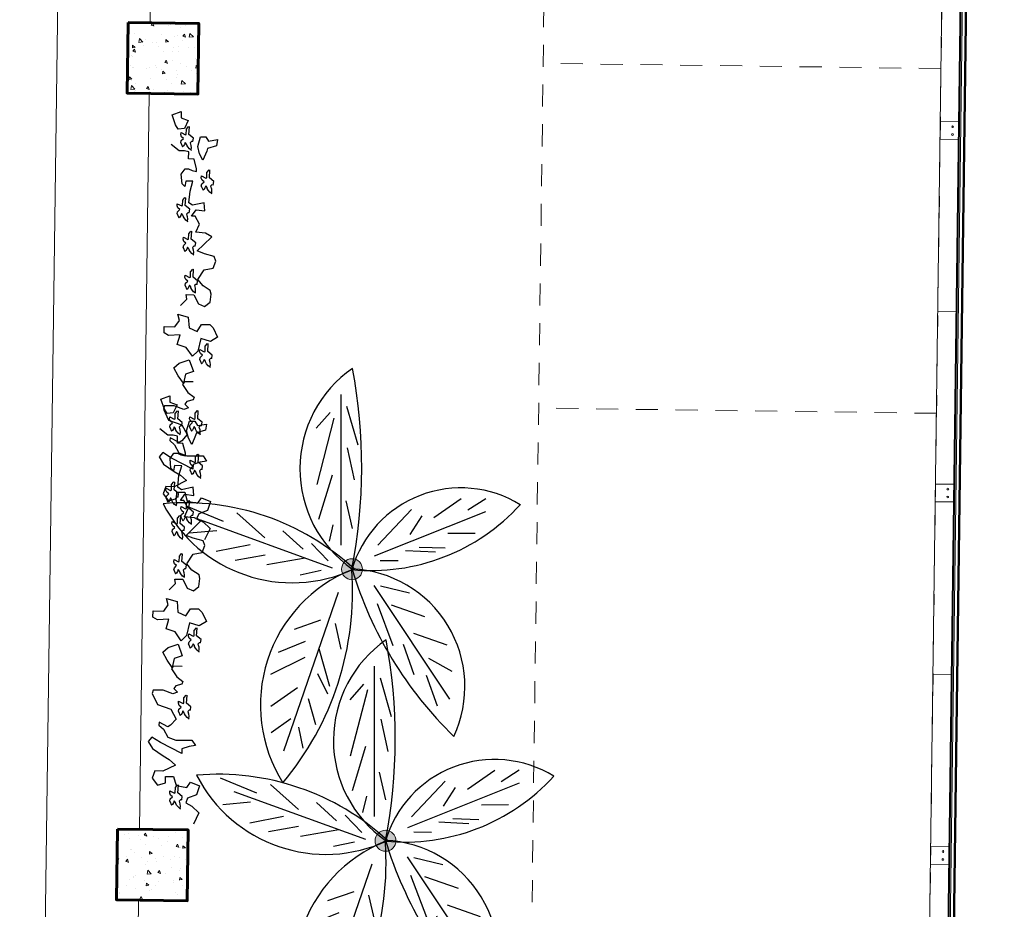
# Model space of a CAD drawing. Units: millimetres. Extents: x 11205 to 13140, y 7996 to 8348.
# Drawn here: x 12716 to 12721, y 8202 to 8207 of the extents above; entities that cross this region are included whole.
import ezdxf

# ---------------------------------------------------------------- set-up
doc = ezdxf.new("R2010")
doc.units = ezdxf.units.MM
doc.header["$MEASUREMENT"] = 0
doc.linetypes.add('HIDDEN2', pattern=[0.1875, 0.125, -0.0625])
for name, color, linetype, lineweight in [('005', 60, 'CONTINUOUS', 5), ('018', 56, 'CONTINUOUS', 18), ('34', 34, 'CONTINUOUS', 20), ('PAREDE', 1, 'CONTINUOUS', 60), ('PROJECAO', 8, 'HIDDEN2', 5), ('SOLEIRA_HACHURA', 9, 'CONTINUOUS', 5)]:
    doc.layers.add(name, color=color, linetype=linetype, lineweight=lineweight)
doc.layers.add('VEGETACAO', color=3, linetype='CONTINUOUS')
pattern_1 = [(319.239916, (13130.23964, 8328.31618), (-0.01806537, -0.179091156), [0.01875, -0.20625]), (264.239916, (13130.23964, 8328.31618), (0.18849164, 0.032190214), [0.015, -0.165]), (9.691316, (13130.23813, 8328.30126), (0.17042615, -0.146901074), [0.01593505, -0.17528553]), (315.424116, (13130.28963, 8328.31552), (-0.04491551, -0.26623786), [0.028125, -0.309375]), (5.875516, (13130.2859, 8328.29333), (0.24040833, -0.23687568), [0.02390257, -0.26292825]), (260.424116, (13130.28963, 8328.31552), (0.24040851, -0.23687549), [0.0225, -0.2475]), (290.239916, (13130.2768, 8328.29069), (-0.102625446, -0.14787839), [0.01875, -0.20625]), (235.239916, (13130.2768, 8328.29069), (0.18046463, -0.063228365), [0.015, -0.165]), (340.691316, (13130.26825, 8328.27836), (0.07783902, -0.21110681), [0.01593505, -0.17528553]), (306.739916, (13130.239636, 8328.31618), (0.083175814, -0.004143704), [0, -0.163, 0, -0.1675, 0, -0.165625]), (276.739916, (13130.23964, 8328.31618), (0.097721809, -0.067069623), [0, -0.0955, 0, -0.15925, 0, -0.063125]), (236.739916, (13130.240376, 8328.37193), (-0.007408588, -0.133369065), [0, -0.0625, 0, -0.195, 0, -0.25875]), (226.739916, (13130.24071, 8328.39693), (0.023089967, -0.1461157), [0, -0.08125, 0, -0.1295, 0, -0.18375])]

# ---------------------------------------------------------------- blocks, each defined once
blk = doc.blocks.new('ARV')
at = {"layer": '34'}
blk.add_hatch(color=256, dxfattribs=at).paths.add_polyline_path([(53.78, -91.68, 1), (56.6, -91.68, 1)])
blk.add_circle((55.19, -91.68), 1.41, dxfattribs=at)
at = {"layer": 'VEGETACAO'}
for p, q in [((45.46, -73.81), (47.04, -76.21)), ((47.2, -73.79), (53.4, -88.72)), ((50.14, -75.18), (50.21, -78.82)), ((45.53, -77.1), (48.14, -80.74)), ((68.77, -78), (67.05, -81.16)), ((52.2, -79.16), (52.13, -82.67)), ((57.33, -88.72), (72.49, -78.33)), ((65.26, -78.75), (63.75, -83.22)), ((52.75, -80.47), (52.61, -84.52)), ((69.32, -81.5), (73.45, -79.99)), ((61.48, -81.77), (59.97, -86.31)), ((47.87, -82.39), (50.41, -83.97)), ((65.2, -84.66), (69.25, -83.15)), ((47.04, -83.77), (51.92, -88.23)), ((58.32, -83.9), (57.43, -87.82)), ((53.99, -85.48), (53.99, -87.89)), ((59.76, -88.23), (65.4, -86.03)), ((33.24, -92.69), (38.44, -91.12)), ((38.83, -92.54), (43.15, -91.54)), ((45.98, -92.65), (49.69, -91.74)), ((51.96, -93.19), (31.7, -93.47)), ((58.36, -93.49), (79.79, -100.58)), ((62.54, -93.85), (65.98, -93.03)), ((34.12, -94.91), (36.26, -96.74)), ((34.88, -94.39), (43.84, -96.57)), ((42.54, -94.54), (48.53, -96.26)), ((55.06, -94.32), (48.86, -112.14)), ((49.23, -94.33), (51.44, -94.81)), ((54.1, -94.9), (51.8, -97.17)), ((65.94, -96), (70.97, -94.48)), ((69.27, -96.13), (71.99, -94.77)), ((55.43, -95.84), (56.06, -98.65)), ((62.11, -95.85), (63.4, -99.37)), ((72.67, -97.34), (76.15, -96.32)), ((53.78, -98), (54.75, -103.15)), ((64.98, -97.84), (66.52, -101.45)), ((67.16, -97.88), (69.51, -102.48)), ((76.54, -98.6), (79.36, -97.96)), ((52.57, -98.29), (50.15, -101.04)), ((71.26, -98.82), (73.83, -102.34)), ((75.43, -99.66), (77.35, -102.29)), ((51.12, -103.46), (47.82, -107.28)), ((53.44, -103.41), (54.21, -107.43)), ((52.08, -105.44), (53.05, -109.99)), ((48.99, -109.07), (47.05, -114)), ((50.24, -109.94), (50.63, -113.66))]:
    blk.add_line(p, q, dxfattribs=at)
for centre, radius, start, end in [((59.33, -76.96), 15.29, 149.2234, 254.5076), ((28.11, -89.48), 27.22, 355.3497, 48.3813), ((71, -92.13), 15.86, 65.7422, 178.3546), ((39.5, -41.81), 52.26, 287.4223, 316.6745), ((42.37, -162.45), 71.91, 79.7679, 101.4134), ((80.08, -113.86), 33.55, 137.9948, 185.763), ((37.61, -99.96), 19.51, 297.769, 25.9888), ((41.54, -82.42), 16.45, 215.4481, 325.7332), ((58.69, -131.68), 40.12, 50.7424, 94.9152), ((73.39, -84.11), 19.66, 202.7107, 302.9468)]:
    blk.add_arc(centre, radius, start, end, dxfattribs=at)
blk = doc.blocks.new('VEG')
at = {"layer": 'VEGETACAO'}
for p, q in [((-66.602, -94.859), (-66.531, -94.84)), ((-66.531, -94.84), (-66.313, -94.948)), ((-65.655, -94.841), (-65.566, -94.767)), ((-65.548, -95.019), (-65.655, -94.841)), ((-65.566, -94.767), (-65.422, -94.859)), ((-71.757, -95.085), (-71.883, -94.922)), ((-66.602, -95.058), (-66.602, -94.859)), ((-66.313, -94.948), (-66.224, -95.218)), ((-65.954, -94.985), (-65.899, -94.978)), ((-65.865, -95.166), (-65.954, -94.985)), ((-65.899, -94.978), (-65.818, -95.075)), ((-65.33, -95.452), (-65.548, -95.019)), ((-65.422, -94.859), (-65.277, -95.075)), ((-64.97, -94.912), (-64.826, -94.859)), ((-64.97, -95.075), (-64.97, -94.912)), ((-64.826, -94.859), (-64.682, -94.967)), ((-64.682, -94.967), (-64.734, -95.13)), ((-72.196, -95.228), (-72.25, -95.273)), ((-72.089, -95.228), (-72.196, -95.228)), ((-72.082, -95.116), (-72.125, -95.121)), ((-72.125, -95.121), (-72.08, -95.21)), ((-72.08, -95.21), (-72.089, -95.228)), ((-72.04, -95.133), (-72.082, -95.116)), ((-72.008, -95.174), (-72.04, -95.133)), ((-71.963, -95.129), (-72.008, -95.174)), ((-71.918, -95.121), (-71.963, -95.129)), ((-71.927, -95.21), (-71.885, -95.194)), ((-71.891, -95.237), (-71.927, -95.21)), ((-71.918, -95.121), (-71.837, -95.156)), ((-71.874, -95.241), (-71.891, -95.237)), ((-71.885, -95.194), (-71.854, -95.177)), ((-71.838, -95.26), (-71.874, -95.241)), ((-71.854, -95.177), (-71.837, -95.156)), ((-71.757, -95.193), (-71.757, -95.085)), ((-71.739, -95.282), (-71.757, -95.193)), ((-71.287, -95.137), (-71.395, -95.211)), ((-71.395, -95.211), (-71.395, -95.282)), ((-71.091, -95.156), (-71.287, -95.137)), ((-71.143, -95.229), (-71.036, -95.211)), ((-71.143, -95.374), (-71.143, -95.229)), ((-71.036, -95.211), (-71.091, -95.156)), ((-70.759, -95.173), (-70.813, -95.218)), ((-70.813, -95.218), (-70.804, -95.236)), ((-70.651, -95.227), (-70.804, -95.236)), ((-70.651, -95.173), (-70.759, -95.173)), ((-70.644, -95.061), (-70.687, -95.065)), ((-70.687, -95.065), (-70.642, -95.155)), ((-70.642, -95.155), (-70.651, -95.173)), ((-70.579, -95.317), (-70.651, -95.227)), ((-70.603, -95.078), (-70.644, -95.061)), ((-70.57, -95.119), (-70.603, -95.078)), ((-70.525, -95.074), (-70.57, -95.119)), ((-70.481, -95.065), (-70.525, -95.074)), ((-70.49, -95.155), (-70.448, -95.139)), ((-70.454, -95.182), (-70.49, -95.155)), ((-70.481, -95.065), (-70.4, -95.101)), ((-70.436, -95.185), (-70.454, -95.182)), ((-70.448, -95.139), (-70.416, -95.121)), ((-70.4, -95.204), (-70.436, -95.185)), ((-70.416, -95.121), (-70.4, -95.101)), ((-70.359, -95.241), (-70.4, -95.204)), ((-70.337, -95.272), (-70.359, -95.241)), ((-69.969, -95.191), (-70.012, -95.196)), ((-70.012, -95.196), (-69.967, -95.285)), ((-69.928, -95.209), (-69.969, -95.191)), ((-69.895, -95.249), (-69.928, -95.209)), ((-69.85, -95.205), (-69.895, -95.249)), ((-69.805, -95.196), (-69.85, -95.205)), ((-69.805, -95.196), (-69.725, -95.232)), ((-69.741, -95.252), (-69.725, -95.232)), ((-69.2, -95.238), (-69.243, -95.243)), ((-69.243, -95.243), (-69.198, -95.332)), ((-69.158, -95.256), (-69.2, -95.238)), ((-69.036, -95.243), (-69.081, -95.252)), ((-69.036, -95.243), (-68.955, -95.278)), ((-68.634, -95.156), (-68.763, -95.282)), ((-67.09, -95.255), (-67.035, -95.218)), ((-67.035, -95.218), (-66.875, -95.329)), ((-66.531, -95.255), (-66.602, -95.058)), ((-66.224, -95.218), (-66.025, -95.329)), ((-66.025, -95.329), (-65.899, -95.218)), ((-65.899, -95.218), (-65.865, -95.166)), ((-65.818, -95.075), (-65.655, -95.164)), ((-65.655, -95.164), (-65.6, -95.326)), ((-65.277, -95.075), (-65.204, -95.2)), ((-65.204, -95.2), (-65.096, -95.326)), ((-65.096, -95.326), (-64.97, -95.075)), ((-64.734, -95.13), (-64.863, -95.13)), ((-64.863, -95.13), (-64.863, -95.293)), ((-64.527, -95.219), (-64.57, -95.223)), ((-64.57, -95.223), (-64.525, -95.313)), ((-64.486, -95.236), (-64.527, -95.219)), ((-64.454, -95.277), (-64.486, -95.236)), ((-64.409, -95.232), (-64.454, -95.277)), ((-64.364, -95.223), (-64.409, -95.232)), ((-64.364, -95.223), (-64.283, -95.259)), ((-72.25, -95.273), (-72.241, -95.291)), ((-72.089, -95.282), (-72.241, -95.291)), ((-72.017, -95.372), (-72.089, -95.282)), ((-71.945, -95.363), (-72.017, -95.372)), ((-71.945, -95.336), (-71.918, -95.309)), ((-71.945, -95.363), (-71.945, -95.336)), ((-71.918, -95.309), (-71.869, -95.325)), ((-71.869, -95.325), (-71.816, -95.33)), ((-71.796, -95.296), (-71.838, -95.26)), ((-71.816, -95.33), (-71.775, -95.327)), ((-71.775, -95.327), (-71.796, -95.296)), ((-71.775, -95.327), (-71.766, -95.336)), ((-71.594, -95.282), (-71.739, -95.282)), ((-71.594, -95.392), (-71.594, -95.282)), ((-71.395, -95.445), (-71.594, -95.392)), ((-71.395, -95.282), (-71.361, -95.355)), ((-71.343, -95.445), (-71.395, -95.445)), ((-71.361, -95.355), (-71.343, -95.445)), ((-70.946, -95.319), (-71.143, -95.374)), ((-70.71, -95.3), (-70.946, -95.319)), ((-70.658, -95.374), (-70.71, -95.3)), ((-70.71, -95.607), (-70.658, -95.374)), ((-70.507, -95.308), (-70.579, -95.317)), ((-70.44, -95.355), (-70.566, -95.445)), ((-70.566, -95.445), (-70.547, -95.626)), ((-70.507, -95.281), (-70.481, -95.254)), ((-70.507, -95.308), (-70.507, -95.281)), ((-70.481, -95.254), (-70.431, -95.27)), ((-70.44, -95.426), (-70.44, -95.355)), ((-70.277, -95.518), (-70.44, -95.426)), ((-70.431, -95.27), (-70.379, -95.275)), ((-70.379, -95.275), (-70.337, -95.272)), ((-70.337, -95.272), (-70.328, -95.281)), ((-70.114, -95.445), (-70.277, -95.518)), ((-70.084, -95.303), (-70.137, -95.348)), ((-70.137, -95.348), (-70.128, -95.366)), ((-69.976, -95.357), (-70.128, -95.366)), ((-70.096, -95.644), (-70.114, -95.445)), ((-69.976, -95.303), (-70.084, -95.303)), ((-69.967, -95.285), (-69.976, -95.303)), ((-69.904, -95.447), (-69.976, -95.357)), ((-69.832, -95.438), (-69.904, -95.447)), ((-69.832, -95.411), (-69.805, -95.384)), ((-69.832, -95.438), (-69.832, -95.411)), ((-69.814, -95.285), (-69.773, -95.269)), ((-69.778, -95.312), (-69.814, -95.285)), ((-69.805, -95.384), (-69.756, -95.4)), ((-69.761, -95.316), (-69.778, -95.312)), ((-69.773, -95.269), (-69.741, -95.252)), ((-69.725, -95.335), (-69.761, -95.316)), ((-69.756, -95.4), (-69.703, -95.405)), ((-69.684, -95.371), (-69.725, -95.335)), ((-69.703, -95.405), (-69.662, -95.402)), ((-69.662, -95.402), (-69.684, -95.371)), ((-69.662, -95.402), (-69.653, -95.411)), ((-69.314, -95.35), (-69.368, -95.395)), ((-69.368, -95.395), (-69.359, -95.413)), ((-69.207, -95.404), (-69.359, -95.413)), ((-69.207, -95.35), (-69.314, -95.35)), ((-69.198, -95.332), (-69.207, -95.35)), ((-69.135, -95.494), (-69.207, -95.404)), ((-69.126, -95.296), (-69.158, -95.256)), ((-69.081, -95.252), (-69.126, -95.296)), ((-69.063, -95.458), (-69.036, -95.431)), ((-69.045, -95.332), (-69.003, -95.316)), ((-69.009, -95.359), (-69.045, -95.332)), ((-69.036, -95.431), (-68.987, -95.447)), ((-68.992, -95.363), (-69.009, -95.359)), ((-69.003, -95.316), (-68.972, -95.299)), ((-68.956, -95.382), (-68.992, -95.363)), ((-68.972, -95.299), (-68.955, -95.278)), ((-68.914, -95.418), (-68.956, -95.382)), ((-68.893, -95.449), (-68.914, -95.418)), ((-68.763, -95.282), (-68.852, -95.266)), ((-68.852, -95.266), (-68.852, -95.426)), ((-68.852, -95.426), (-68.671, -95.518)), ((-67.09, -95.436), (-67.09, -95.255)), ((-66.875, -95.329), (-66.783, -95.455)), ((-66.783, -95.455), (-66.731, -95.436)), ((-66.731, -95.436), (-66.694, -95.31)), ((-66.694, -95.31), (-66.639, -95.273)), ((-66.639, -95.273), (-66.568, -95.347)), ((-66.568, -95.347), (-66.531, -95.255)), ((-66.343, -95.369), (-66.386, -95.374)), ((-66.386, -95.374), (-66.341, -95.463)), ((-66.302, -95.387), (-66.343, -95.369)), ((-66.269, -95.428), (-66.302, -95.387)), ((-66.224, -95.383), (-66.269, -95.428)), ((-66.18, -95.374), (-66.224, -95.383)), ((-66.18, -95.374), (-66.099, -95.41)), ((-66.147, -95.447), (-66.116, -95.43)), ((-66.116, -95.43), (-66.099, -95.41)), ((-65.6, -95.326), (-65.6, -95.526)), ((-64.863, -95.293), (-64.682, -95.345)), ((-64.642, -95.331), (-64.696, -95.375)), ((-64.696, -95.375), (-64.687, -95.393)), ((-64.534, -95.384), (-64.687, -95.393)), ((-64.682, -95.345), (-64.645, -95.563)), ((-64.534, -95.331), (-64.642, -95.331)), ((-64.525, -95.313), (-64.534, -95.331)), ((-64.463, -95.474), (-64.534, -95.384)), ((-64.391, -95.438), (-64.364, -95.411)), ((-64.391, -95.465), (-64.391, -95.438)), ((-64.373, -95.313), (-64.331, -95.296)), ((-64.337, -95.339), (-64.373, -95.313)), ((-64.364, -95.411), (-64.315, -95.428)), ((-64.32, -95.343), (-64.337, -95.339)), ((-64.331, -95.296), (-64.3, -95.279)), ((-64.283, -95.362), (-64.32, -95.343)), ((-64.315, -95.428), (-64.262, -95.433)), ((-64.3, -95.279), (-64.283, -95.259)), ((-64.242, -95.398), (-64.283, -95.362)), ((-64.262, -95.433), (-64.22, -95.429)), ((-64.22, -95.429), (-64.242, -95.398)), ((-64.22, -95.429), (-64.211, -95.438)), ((-71.211, -95.54), (-71.254, -95.545)), ((-71.254, -95.545), (-71.209, -95.634)), ((-71.209, -95.634), (-71.218, -95.652)), ((-71.169, -95.558), (-71.211, -95.54)), ((-71.137, -95.599), (-71.169, -95.558)), ((-71.092, -95.554), (-71.137, -95.599)), ((-71.047, -95.545), (-71.092, -95.554)), ((-71.056, -95.634), (-71.014, -95.618)), ((-71.02, -95.661), (-71.056, -95.634)), ((-71.047, -95.545), (-70.966, -95.581)), ((-71.014, -95.618), (-70.983, -95.601)), ((-70.983, -95.601), (-70.966, -95.581)), ((-70.547, -95.626), (-70.71, -95.607)), ((-69.862, -95.607), (-70.025, -95.77)), ((-69.737, -95.481), (-69.862, -95.607)), ((-69.681, -95.626), (-69.737, -95.481)), ((-69.629, -95.825), (-69.681, -95.626)), ((-69.359, -95.626), (-69.393, -95.807)), ((-69.159, -95.5), (-69.359, -95.626)), ((-69.033, -95.607), (-69.159, -95.5)), ((-69.063, -95.485), (-69.135, -95.494)), ((-69.063, -95.485), (-69.063, -95.458)), ((-68.941, -95.752), (-69.033, -95.607)), ((-68.987, -95.447), (-68.934, -95.452)), ((-68.934, -95.452), (-68.893, -95.449)), ((-68.893, -95.449), (-68.884, -95.458)), ((-68.671, -95.518), (-68.619, -95.644)), ((-67.705, -95.555), (-67.748, -95.559)), ((-67.748, -95.559), (-67.703, -95.649)), ((-67.664, -95.572), (-67.705, -95.555)), ((-67.631, -95.613), (-67.664, -95.572)), ((-67.586, -95.568), (-67.631, -95.613)), ((-67.541, -95.559), (-67.586, -95.568)), ((-67.55, -95.649), (-67.509, -95.632)), ((-67.541, -95.559), (-67.461, -95.595)), ((-67.509, -95.632), (-67.477, -95.615)), ((-67.477, -95.615), (-67.461, -95.595)), ((-66.458, -95.481), (-66.512, -95.526)), ((-66.512, -95.526), (-66.503, -95.544)), ((-66.35, -95.535), (-66.503, -95.544)), ((-66.35, -95.481), (-66.458, -95.481)), ((-66.341, -95.463), (-66.35, -95.481)), ((-66.278, -95.625), (-66.35, -95.535)), ((-66.207, -95.616), (-66.278, -95.625)), ((-66.207, -95.589), (-66.18, -95.562)), ((-66.207, -95.616), (-66.207, -95.589)), ((-66.189, -95.463), (-66.147, -95.447)), ((-66.153, -95.49), (-66.189, -95.463)), ((-66.18, -95.562), (-66.13, -95.578)), ((-66.135, -95.494), (-66.153, -95.49)), ((-66.099, -95.513), (-66.135, -95.494)), ((-66.13, -95.578), (-66.078, -95.584)), ((-66.058, -95.549), (-66.099, -95.513)), ((-66.078, -95.584), (-66.036, -95.58)), ((-66.036, -95.58), (-66.058, -95.549)), ((-66.036, -95.58), (-66.027, -95.589)), ((-65.6, -95.526), (-65.6, -95.652)), ((-65.492, -95.726), (-65.474, -95.597)), ((-65.474, -95.597), (-65.422, -95.452)), ((-65.422, -95.452), (-65.33, -95.452)), ((-64.645, -95.563), (-64.752, -95.634)), ((-64.752, -95.634), (-64.682, -95.815)), ((-64.5, -95.76), (-64.427, -95.581)), ((-64.391, -95.465), (-64.463, -95.474)), ((-64.427, -95.581), (-64.338, -95.545)), ((-64.338, -95.545), (-64.267, -95.671)), ((-71.325, -95.652), (-71.379, -95.697)), ((-71.379, -95.697), (-71.37, -95.715)), ((-71.218, -95.706), (-71.37, -95.715)), ((-71.218, -95.652), (-71.325, -95.652)), ((-71.146, -95.796), (-71.218, -95.706)), ((-71.074, -95.787), (-71.146, -95.796)), ((-71.074, -95.76), (-71.047, -95.733)), ((-71.074, -95.787), (-71.074, -95.76)), ((-71.047, -95.733), (-70.998, -95.749)), ((-71.003, -95.665), (-71.02, -95.661)), ((-70.967, -95.684), (-71.003, -95.665)), ((-70.998, -95.749), (-70.945, -95.755)), ((-70.925, -95.72), (-70.967, -95.684)), ((-70.945, -95.755), (-70.904, -95.751)), ((-70.904, -95.751), (-70.925, -95.72)), ((-70.904, -95.751), (-70.895, -95.76)), ((-70.025, -95.77), (-70.096, -95.644)), ((-69.537, -95.859), (-69.629, -95.825)), ((-69.393, -95.807), (-69.537, -95.859)), ((-68.871, -95.77), (-68.941, -95.752)), ((-68.708, -95.752), (-68.871, -95.77)), ((-68.619, -95.644), (-68.708, -95.752)), ((-67.82, -95.667), (-67.873, -95.712)), ((-67.873, -95.712), (-67.864, -95.729)), ((-67.712, -95.72), (-67.864, -95.729)), ((-67.712, -95.667), (-67.82, -95.667)), ((-67.703, -95.649), (-67.712, -95.667)), ((-67.64, -95.81), (-67.712, -95.72)), ((-67.568, -95.801), (-67.64, -95.81)), ((-67.568, -95.774), (-67.541, -95.747)), ((-67.568, -95.801), (-67.568, -95.774)), ((-67.514, -95.676), (-67.55, -95.649)), ((-67.541, -95.747), (-67.492, -95.764)), ((-67.497, -95.679), (-67.514, -95.676)), ((-67.461, -95.698), (-67.497, -95.679)), ((-67.492, -95.764), (-67.439, -95.769)), ((-67.42, -95.734), (-67.461, -95.698)), ((-67.439, -95.769), (-67.398, -95.765)), ((-67.398, -95.765), (-67.42, -95.734)), ((-67.398, -95.765), (-67.389, -95.774)), ((-65.6, -95.652), (-65.492, -95.726)), ((-64.682, -95.815), (-64.5, -95.76)), ((-64.267, -95.671), (-64.138, -95.815)), ((-64.138, -95.815), (-63.905, -95.707))]:
    blk.add_line(p, q, dxfattribs=at)
for points in [[(-68.023, -94.922), (-68.075, -94.833), (-68.201, -94.833), (-68.201, -95.048), (-68.33, -95.14), (-68.456, -95.103), (-68.401, -95.318), (-68.186, -95.336), (-68.112, -95.499), (-68.256, -95.588), (-68.256, -95.751), (-68.186, -95.825), (-68.005, -95.914), (-67.912, -95.77), (-67.968, -95.573), (-67.716, -95.518), (-67.608, -95.41), (-67.786, -95.284), (-67.842, -95.103), (-68.041, -95.155)], [(-72.279, -95.01), (-72.479, -94.936), (-72.55, -95.117), (-72.424, -95.117), (-72.371, -95.262), (-72.209, -95.188), (-72.19, -95.062)], [(-67.372, -95.04), (-67.464, -95.147), (-67.535, -95.347), (-67.301, -95.436), (-67.246, -95.273), (-67.065, -95.237), (-67.209, -95.129)], [(-71.702, -95.5), (-71.846, -95.463), (-72.046, -95.518), (-72.046, -95.626), (-71.957, -95.681), (-71.991, -95.859), (-71.865, -95.844), (-71.812, -95.663), (-71.757, -95.644), (-71.576, -95.57)]]:
    blk.add_lwpolyline(points, close=True, dxfattribs=at)

msp = doc.modelspace()

# ---------------------------------------------------------------- hatches: boundary and pattern name
at = {"layer": 'SOLEIRA_HACHURA'}
h = msp.add_hatch(dxfattribs=at)
h.set_pattern_fill('AR-CONC', color=256, scale=0.025, angle=-90.7601, style=0)
h.set_pattern_definition(pattern_1)
h.paths.add_polyline_path([(12716.3017, 8206.1413), (12716.7017, 8206.136), (12716.707, 8206.5359), (12716.307, 8206.5412)])
h = msp.add_hatch(dxfattribs=at)
h.set_pattern_fill('AR-CONC', color=256, scale=0.025, angle=-90.7601, style=0)
h.set_pattern_definition(pattern_1)
h.paths.add_polyline_path([(12716.6411, 8201.5739), (12716.6465, 8201.9738), (12716.2465, 8201.9791), (12716.2412, 8201.5792)])

# ---------------------------------------------------------------- linework, layer by layer
at = {"layer": '005'}
for p, q in [((12716.1554, 8225.2699), (12715.6941, 8190.4924)), ((12721.1217, 8222.6938), (12720.7769, 8196.7061)), ((12721.2242, 8222.6924), (12720.8794, 8196.7047)), ((12721.2247, 8222.6924), (12720.8799, 8196.7047)), ((12721.2255, 8222.6924), (12720.8807, 8196.7047)), ((12721.2302, 8222.6923), (12720.8854, 8196.7046)), ((12721.2377, 8222.6922), (12720.8929, 8196.7045)), ((12721.2556, 8222.692), (12720.9108, 8196.7043)), ((12721.2603, 8222.6919), (12720.9155, 8196.7042)), ((12721.2611, 8222.6919), (12720.9163, 8196.7042)), ((12721.2616, 8222.6919), (12720.9168, 8196.7042)), ((12721.2617, 8222.6919), (12720.9169, 8196.7042)), ((12716.432, 8206.5396), (12716.4872, 8210.7017)), ((12716.3715, 8201.9775), (12716.4267, 8206.1396)), ((12716.311, 8197.4154), (12716.3662, 8201.5775))]:
    msp.add_line(p, q, dxfattribs=at)
at = {"layer": '018'}
for p, q in [((12720.9, 8205.9803), (12720.8986, 8205.8803)), ((12720.9, 8205.9803), (12721.0025, 8205.9789)), ((12721.04, 8205.9784), (12721.0386, 8205.8784)), ((12721.0011, 8205.8789), (12720.8986, 8205.8803)), ((12720.8857, 8204.9054), (12720.9882, 8204.904)), ((12720.8728, 8203.9304), (12720.8715, 8203.8304)), ((12720.8728, 8203.9304), (12720.9753, 8203.9291)), ((12721.0128, 8203.9286), (12721.0114, 8203.8286)), ((12720.9739, 8203.8291), (12720.8715, 8203.8304)), ((12720.8585, 8202.8555), (12720.961, 8202.8542)), ((12720.8456, 8201.8806), (12720.8443, 8201.7806)), ((12720.8456, 8201.8806), (12720.9481, 8201.8793)), ((12720.9856, 8201.8788), (12720.9842, 8201.7788)), ((12720.9467, 8201.7793), (12720.8443, 8201.7806))]:
    msp.add_line(p, q, dxfattribs=at)
for centre in [(12720.9696, 8205.9516), (12720.969, 8205.9071), (12720.9418, 8203.8573), (12720.9424, 8203.9018), (12720.9152, 8201.852), (12720.9146, 8201.8074)]:
    msp.add_circle(centre, 0.005, dxfattribs=at)
at = {"layer": 'PAREDE'}
for points in [[(12716.307, 8206.5412), (12716.3017, 8206.1413), (12716.7017, 8206.136), (12716.707, 8206.5359)], [(12716.2465, 8201.9791), (12716.2412, 8201.5792), (12716.6411, 8201.5739), (12716.6465, 8201.9738)]]:
    msp.add_lwpolyline(points, close=True, dxfattribs=at)
at = {"layer": 'PROJECAO'}
for p, q in [((12718.8018, 8217.4393), (12718.4121, 8188.0617)), ((12721.0376, 8216.3573), (12720.6619, 8188.0318)), ((12720.904, 8206.2802), (12718.6541, 8206.3101)), ((12720.8781, 8204.3304), (12718.6283, 8204.3602))]:
    msp.add_line(p, q, dxfattribs=at)

# ---------------------------------------------------------------- block references
at = {"layer": 'SOLEIRA_HACHURA'}
for name, p, xscale, yscale, zscale, rotation in [('VEG', (12689.7069, 8186.0786), -0.2799999999999633, 0.2799999999999727, 0.28, 89.23991568883513), ('ARV', (12721.4541, 8205.7152), 0.0420000000000183, 0.0420000000000183, 0.0420000000000183, 269.2399156888403), ('VEG', (12689.6439, 8184.4702), -0.2799999999999633, 0.2799999999999727, 0.28, 89.23991568883513), ('ARV', (12721.6435, 8204.1795), 0.0420000000000183, 0.0420000000000183, 0.0420000000000183, 269.2399156888403)]:
    msp.add_blockref(name, p, dxfattribs=dict(at, xscale=xscale, yscale=yscale, zscale=zscale, rotation=rotation))

doc.saveas('drawing.dxf')
